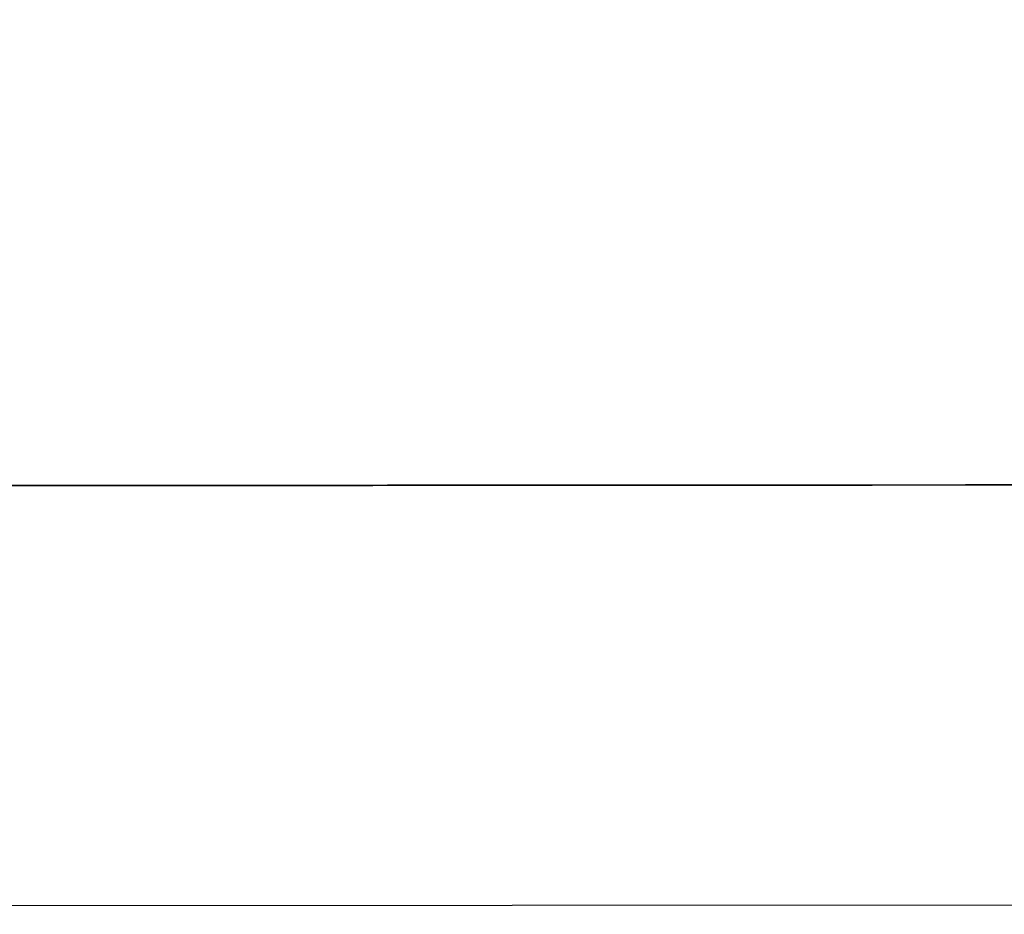
# Model space of a CAD drawing. Units: millimetres. Extents: x 2124 to 4276, y 1507 to 3033.
# Drawn here: x 2138 to 2138, y 1518 to 1518 of the extents above; entities that cross this region are included whole.
import ezdxf

# ---------------------------------------------------------------- set-up
doc = ezdxf.new("R2010")
doc.units = ezdxf.units.MM
doc.layers.add('2DE_OBP_CblfEZ', color=50, linetype='Continuous', lineweight=35)
doc.layers.add('3', color=3, linetype='Continuous')
doc.layers.add('TFR-TRI', color=7, linetype='Continuous')
doc.layers.add('VOZ Y DATOS', color=7, linetype='Continuous', lineweight=0, true_color=0x92aa08)

# ---------------------------------------------------------------- blocks, each defined once
blk = doc.blocks.new('new block')
at = {"layer": '3'}
blk.add_line((4.187168, -4.527647), (5.305278, -4.527647), dxfattribs=at)
blk = doc.blocks.new('r')
at = {"layer": 'TFR-TRI', "color": 4, "linetype": 'Continuous'}
for p, q in [((0.55529787, -0.16453269), (0, -0.16453269)), ((0, -0.16453269), (0.03345501, -0.16453269)), ((0.00855445, -0.16453269), (0.01543864, -0.16453269)), ((0.00855445, -0.16453269), (0.01543864, -0.16453269)), ((0.00855445, -0.16453269), (0.01543864, -0.16453269)), ((0.00855445, -0.16453269), (0.01543864, -0.16453269)), ((0.00855445, -0.16453269), (0.01543864, -0.16453269)), ((0.00855445, -0.16453269), (0.01543864, -0.16453269)), ((0.00855445, -0.16453269), (0.01543864, -0.16453269)), ((0.00855445, -0.16453269), (0.01543864, -0.16453269)), ((0.00855445, -0.16453269), (0.01543864, -0.16453269)), ((0.00855445, -0.16453269), (0.01543864, -0.16453269)), ((0.00855445, -0.16453269), (0.01543864, -0.16453269)), ((0.00855445, -0.16453269), (0.01543864, -0.16453269)), ((0.00855445, -0.16453269), (0.01543864, -0.16453269)), ((0.00855445, -0.16453269), (0.01543864, -0.16453269)), ((0.00855445, -0.16453269), (0.01543864, -0.16453269)), ((0.01302463, -0.16453269), (0.00858311, -0.16453269)), ((0.00858311, -0.16453269), (0.01302463, -0.16453269)), ((0.00858311, -0.16453269), (0.01302463, -0.16453269)), ((0.00858311, -0.16453269), (0.01302463, -0.16453269)), ((0.01302463, -0.16453269), (0.00858311, -0.16453269)), ((0.01302463, -0.16453269), (0.00858311, -0.16453269)), ((0.00858311, -0.16453269), (0.01302463, -0.16453269)), ((0.01302463, -0.16453269), (0.00858311, -0.16453269)), ((0.01302463, -0.16453269), (0.00858311, -0.16453269)), ((0.00858311, -0.16453269), (0.01302463, -0.16453269)), ((0.01302463, -0.16453269), (0.00858311, -0.16453269)), ((0.01302463, -0.16453269), (0.00858311, -0.16453269)), ((0.01302463, -0.16453269), (0.00858311, -0.16453269)), ((0.00858311, -0.16453269), (0.01302463, -0.16453269)), ((0.01302463, -0.16453269), (0.00858311, -0.16453269)), ((0.00858311, -0.16453269), (0.01302463, -0.16453269)), ((0.01302463, -0.16453269), (0.00858311, -0.16453269)), ((0.00858311, -0.16453269), (0.01302463, -0.16453269)), ((0.00858311, -0.16453269), (0.01302463, -0.16453269)), ((0.00858311, -0.16453269), (0.01302463, -0.16453269)), ((0.01302463, -0.16453269), (0.00858311, -0.16453269)), ((0.00858311, -0.16453269), (0.01302463, -0.16453269)), ((0.00867203, -0.16453269), (0.00932509, -0.16453269)), ((0.0094819, -0.16453269), (0.00867203, -0.16453269)), ((0.0094819, -0.16453269), (0.00867203, -0.16453269)), ((0.00867203, -0.16453269), (0.00932509, -0.16453269)), ((0.00867203, -0.16453269), (0.00932509, -0.16453269)), ((0.0094819, -0.16453269), (0.00867203, -0.16453269)), ((0.00867203, -0.16453269), (0.00932509, -0.16453269)), ((0.0094819, -0.16453269), (0.00867203, -0.16453269)), ((0.00867726, -0.16453269), (0.0094819, -0.16453269)), ((0.00867726, -0.16453269), (0.0094819, -0.16453269)), ((0.01219907, -0.16453269), (0.00867726, -0.16453269)), ((0.00867726, -0.16453269), (0.0094819, -0.16453269)), ((0.01219907, -0.16453269), (0.00867726, -0.16453269)), ((0.01219907, -0.16453269), (0.00867726, -0.16453269)), ((0.01219907, -0.16453269), (0.00867726, -0.16453269)), ((0.00867726, -0.16453269), (0.0094819, -0.16453269)), ((0.01219907, -0.16453269), (0.00867726, -0.16453269)), ((0.00867726, -0.16453269), (0.0094819, -0.16453269)), ((0.00934078, -0.16453269), (0.00875069, -0.16453269)), ((0.00934078, -0.16453269), (0.00875069, -0.16453269)), ((0.00934078, -0.16453269), (0.00875069, -0.16453269)), ((0.00934078, -0.16453269), (0.00875069, -0.16453269)), ((0.00891493, -0.16453269), (0.00935187, -0.16453269)), ((0.00891493, -0.16453269), (0.00935187, -0.16453269)), ((0.00891493, -0.16453269), (0.00935187, -0.16453269)), ((0.00891493, -0.16453269), (0.00935187, -0.16453269)), ((0.00944466, -0.16453269), (0.00895677, -0.16453269)), ((0.00944466, -0.16453269), (0.00895677, -0.16453269)), ((0.00944466, -0.16453269), (0.00895677, -0.16453269)), ((0.00944466, -0.16453269), (0.00895677, -0.16453269)), ((0.00944466, -0.16453269), (0.00895677, -0.16453269)), ((0.00944466, -0.16453269), (0.00895677, -0.16453269)), ((0.00944466, -0.16453269), (0.00895677, -0.16453269)), ((0.00944466, -0.16453269), (0.00895677, -0.16453269)), ((0.00944466, -0.16453269), (0.00895677, -0.16453269)), ((0.00944466, -0.16453269), (0.00895677, -0.16453269)), ((0.00944466, -0.16453269), (0.00895677, -0.16453269)), ((0.00944466, -0.16453269), (0.00895677, -0.16453269)), ((0.00944466, -0.16453269), (0.00895677, -0.16453269)), ((0.00947144, -0.16453269), (0.00900709, -0.16453269)), ((0.00947144, -0.16453269), (0.00900709, -0.16453269)), ((0.00947144, -0.16453269), (0.00900709, -0.16453269)), ((0.00947144, -0.16453269), (0.00900709, -0.16453269)), ((0.00947144, -0.16453269), (0.00900709, -0.16453269)), ((0.00947144, -0.16453269), (0.00900709, -0.16453269)), ((0.00947144, -0.16453269), (0.00900709, -0.16453269)), ((0.00947144, -0.16453269), (0.00900709, -0.16453269)), ((0.00947144, -0.16453269), (0.00900709, -0.16453269)), ((0.00947144, -0.16453269), (0.00900709, -0.16453269)), ((0.00947144, -0.16453269), (0.00900709, -0.16453269)), ((0.00947144, -0.16453269), (0.00900709, -0.16453269)), ((0.00947144, -0.16453269), (0.00900709, -0.16453269)), ((0.00947144, -0.16453269), (0.00900709, -0.16453269)), ((0.00947144, -0.16453269), (0.00900709, -0.16453269)), ((0.00900897, -0.16453269), (0.00954853, -0.16453269)), ((0.00900897, -0.16453269), (0.00954853, -0.16453269)), ((0.00900897, -0.16453269), (0.00954853, -0.16453269)), ((0.00900897, -0.16453269), (0.00954853, -0.16453269)), ((0.00958023, -0.16453269), (0.00901943, -0.16453269)), ((0.00958023, -0.16453269), (0.00901943, -0.16453269)), ((0.00958023, -0.16453269), (0.00901943, -0.16453269)), ((0.00958023, -0.16453269), (0.00901943, -0.16453269)), ((0.00958023, -0.16453269), (0.00901943, -0.16453269)), ((0.00958023, -0.16453269), (0.00901943, -0.16453269)), ((0.00958023, -0.16453269), (0.00901943, -0.16453269)), ((0.00958023, -0.16453269), (0.00901943, -0.16453269)), ((0.00958023, -0.16453269), (0.00901943, -0.16453269)), ((0.00958023, -0.16453269), (0.00901943, -0.16453269)), ((0.00958023, -0.16453269), (0.00901943, -0.16453269)), ((0.00958023, -0.16453269), (0.00901943, -0.16453269)), ((0.00958023, -0.16453269), (0.00901943, -0.16453269)), ((0.00958023, -0.16453269), (0.00901943, -0.16453269)), ((0.00958023, -0.16453269), (0.00901943, -0.16453269)), ((0.00904851, -0.16453269), (0.00941662, -0.16453269)), ((0.00904851, -0.16453269), (0.00941662, -0.16453269)), ((0.00904851, -0.16453269), (0.00941662, -0.16453269)), ((0.00904851, -0.16453269), (0.00941662, -0.16453269)), ((0.00904851, -0.16453269), (0.00941662, -0.16453269)), ((0.00904851, -0.16453269), (0.00941662, -0.16453269)), ((0.00904851, -0.16453269), (0.00941662, -0.16453269)), ((0.00904851, -0.16453269), (0.00941662, -0.16453269)), ((0.00904851, -0.16453269), (0.00941662, -0.16453269)), ((0.00904851, -0.16453269), (0.00941662, -0.16453269)), ((0.00904851, -0.16453269), (0.00941662, -0.16453269)), ((0.00904851, -0.16453269), (0.00941662, -0.16453269)), ((0.00904851, -0.16453269), (0.00941662, -0.16453269)), ((0.00968473, -0.16453269), (0.00906127, -0.16453269)), ((0.00968473, -0.16453269), (0.00906127, -0.16453269)), ((0.00968473, -0.16453269), (0.00906127, -0.16453269)), ((0.00968473, -0.16453269), (0.00906127, -0.16453269)), ((0.00968473, -0.16453269), (0.00906127, -0.16453269)), ((0.00968473, -0.16453269), (0.00906127, -0.16453269)), ((0.00968473, -0.16453269), (0.00906127, -0.16453269)), ((0.00968473, -0.16453269), (0.00906127, -0.16453269)), ((0.00968473, -0.16453269), (0.00906127, -0.16453269)), ((0.00968473, -0.16453269), (0.00906127, -0.16453269)), ((0.00968473, -0.16453269), (0.00906127, -0.16453269)), ((0.00968473, -0.16453269), (0.00906127, -0.16453269)), ((0.00968473, -0.16453269), (0.00906127, -0.16453269)), ((0.00968473, -0.16453269), (0.00906127, -0.16453269)), ((0.00968473, -0.16453269), (0.00906127, -0.16453269)), ((0.00963379, -0.16453269), (0.00906389, -0.16453269)), ((0.00963379, -0.16453269), (0.00906389, -0.16453269)), ((0.00963379, -0.16453269), (0.00906389, -0.16453269)), ((0.00963379, -0.16453269), (0.00906389, -0.16453269)), ((0.00907696, -0.16453269), (0.00965502, -0.16453269)), ((0.00907696, -0.16453269), (0.00965502, -0.16453269)), ((0.00907696, -0.16453269), (0.00965502, -0.16453269)), ((0.00907696, -0.16453269), (0.00965502, -0.16453269)), ((0.00908083, -0.16453269), (0.00945313, -0.16453269)), ((0.00908083, -0.16453269), (0.00945313, -0.16453269)), ((0.00908083, -0.16453269), (0.00945313, -0.16453269)), ((0.00908083, -0.16453269), (0.00945313, -0.16453269)), ((0.00908083, -0.16453269), (0.00945313, -0.16453269)), ((0.00908083, -0.16453269), (0.00945313, -0.16453269)), ((0.00908083, -0.16453269), (0.00945313, -0.16453269)), ((0.00908083, -0.16453269), (0.00945313, -0.16453269)), ((0.00908083, -0.16453269), (0.00945313, -0.16453269)), ((0.00908083, -0.16453269), (0.00945313, -0.16453269)), ((0.00908083, -0.16453269), (0.00945313, -0.16453269)), ((0.00908083, -0.16453269), (0.00945313, -0.16453269)), ((0.00908083, -0.16453269), (0.00945313, -0.16453269)), ((0.00908083, -0.16453269), (0.00945313, -0.16453269)), ((0.00908083, -0.16453269), (0.00945313, -0.16453269)), ((0.00910312, -0.16453269), (0.00971444, -0.16453269)), ((0.00910312, -0.16453269), (0.00971444, -0.16453269)), ((0.00910312, -0.16453269), (0.00971444, -0.16453269)), ((0.00910312, -0.16453269), (0.00971444, -0.16453269)), ((0.00910312, -0.16453269), (0.00971444, -0.16453269)), ((0.00910312, -0.16453269), (0.00971444, -0.16453269)), ((0.00910312, -0.16453269), (0.00971444, -0.16453269)), ((0.00910312, -0.16453269), (0.00971444, -0.16453269)), ((0.00910312, -0.16453269), (0.00971444, -0.16453269)), ((0.00910312, -0.16453269), (0.00971444, -0.16453269)), ((0.00910312, -0.16453269), (0.00971444, -0.16453269)), ((0.00910312, -0.16453269), (0.00971444, -0.16453269)), ((0.00910312, -0.16453269), (0.00971444, -0.16453269)), ((0.00910312, -0.16453269), (0.00971444, -0.16453269)), ((0.00910312, -0.16453269), (0.00971444, -0.16453269)), ((0.00992868, -0.16453269), (0.00919193, -0.16453269)), ((0.00992868, -0.16453269), (0.00919193, -0.16453269)), ((0.00992868, -0.16453269), (0.00919193, -0.16453269)), ((0.00992868, -0.16453269), (0.00919193, -0.16453269)), ((0.00933691, -0.16453269), (0.00924674, -0.16453269)), ((0.0093229, -0.16453269), (0.00924674, -0.16453269)), ((0.0093229, -0.16453269), (0.00924674, -0.16453269)), ((0.00924674, -0.16453269), (0.00932352, -0.16453269)), ((0.00924674, -0.16453269), (0.00932352, -0.16453269)), ((0.00924674, -0.16453269), (0.00932352, -0.16453269)), ((0.00924674, -0.16453269), (0.00932352, -0.16453269)), ((0.0093229, -0.16453269), (0.00924674, -0.16453269)), ((0.00932551, -0.16453269), (0.00924674, -0.16453269)), ((0.0093229, -0.16453269), (0.00924674, -0.16453269)), ((0.0093229, -0.16453269), (0.00924674, -0.16453269)), ((0.00933691, -0.16453269), (0.00924674, -0.16453269)), ((0.0093229, -0.16453269), (0.00924674, -0.16453269)), ((0.00933691, -0.16453269), (0.00924674, -0.16453269)), ((0.00932551, -0.16453269), (0.00924674, -0.16453269)), ((0.00924674, -0.16453269), (0.00932352, -0.16453269)), ((0.0093229, -0.16453269), (0.00924674, -0.16453269)), ((0.00924674, -0.16453269), (0.00930323, -0.16453269)), ((0.00924674, -0.16453269), (0.00932352, -0.16453269)), ((0.0093229, -0.16453269), (0.00924674, -0.16453269)), ((0.00924674, -0.16453269), (0.00930323, -0.16453269)), ((0.00924674, -0.16453269), (0.00932352, -0.16453269)), ((0.0093229, -0.16453269), (0.00924674, -0.16453269)), ((0.0093229, -0.16453269), (0.00924674, -0.16453269)), ((0.00924674, -0.16453269), (0.00930323, -0.16453269)), ((0.00924674, -0.16453269), (0.00932352, -0.16453269)), ((0.0093229, -0.16453269), (0.00924674, -0.16453269)), ((0.0093229, -0.16453269), (0.00924674, -0.16453269)), ((0.00924674, -0.16453269), (0.00932352, -0.16453269)), ((0.00924674, -0.16453269), (0.00930323, -0.16453269)), ((0.00924674, -0.16453269), (0.00932352, -0.16453269)), ((0.00924674, -0.16453269), (0.00932352, -0.16453269)), ((0.00924674, -0.16453269), (0.00932352, -0.16453269)), ((0.00924674, -0.16453269), (0.00932352, -0.16453269)), ((0.00924674, -0.16453269), (0.00932352, -0.16453269)), ((0.00924674, -0.16453269), (0.00932352, -0.16453269)), ((0.0093229, -0.16453269), (0.00924674, -0.16453269)), ((0.0093229, -0.16453269), (0.00924674, -0.16453269)), ((0.0093229, -0.16453269), (0.00924674, -0.16453269)), ((0.00932551, -0.16453269), (0.00924674, -0.16453269)), ((0.00924674, -0.16453269), (0.00932352, -0.16453269)), ((0.00933691, -0.16453269), (0.00924674, -0.16453269)), ((0.00924674, -0.16453269), (0.00932352, -0.16453269)), ((0.00924674, -0.16453269), (0.00932352, -0.16453269)), ((0.00924674, -0.16453269), (0.00932352, -0.16453269)), ((0.00932551, -0.16453269), (0.00924674, -0.16453269)), ((0.0093911, -0.16453269), (0.00925197, -0.16453269)), ((0.00933785, -0.16453269), (0.00925197, -0.16453269)), ((0.00933785, -0.16453269), (0.00925197, -0.16453269)), ((0.00925197, -0.16453269), (0.00934277, -0.16453269)), ((0.0093911, -0.16453269), (0.00925197, -0.16453269)), ((0.00925197, -0.16453269), (0.00937509, -0.16453269)), ((0.0093911, -0.16453269), (0.00925197, -0.16453269)), ((0.00925197, -0.16453269), (0.00937509, -0.16453269)), ((0.00925197, -0.16453269), (0.00937509, -0.16453269)), ((0.00933785, -0.16453269), (0.00925197, -0.16453269)), ((0.00933785, -0.16453269), (0.00925197, -0.16453269)), ((0.00925197, -0.16453269), (0.00934277, -0.16453269)), ((0.00925197, -0.16453269), (0.00934277, -0.16453269)), ((0.00925197, -0.16453269), (0.00934277, -0.16453269)), ((0.00925197, -0.16453269), (0.00934277, -0.16453269)), ((0.0093911, -0.16453269), (0.00925197, -0.16453269)), ((0.00935815, -0.16453269), (0.00925197, -0.16453269)), ((0.00933785, -0.16453269), (0.00925197, -0.16453269)), ((0.0093911, -0.16453269), (0.00925197, -0.16453269)), ((0.00925197, -0.16453269), (0.00937509, -0.16453269)), ((0.00933785, -0.16453269), (0.00925197, -0.16453269)), ((0.00925197, -0.16453269), (0.00937509, -0.16453269)), ((0.00933785, -0.16453269), (0.00925197, -0.16453269)), ((0.00935815, -0.16453269), (0.00925197, -0.16453269)), ((0.00933785, -0.16453269), (0.00925197, -0.16453269)), ((0.0093911, -0.16453269), (0.00925197, -0.16453269)), ((0.00925197, -0.16453269), (0.00937509, -0.16453269)), ((0.00925197, -0.16453269), (0.00934277, -0.16453269)), ((0.00933785, -0.16453269), (0.00925197, -0.16453269)), ((0.00925197, -0.16453269), (0.00934277, -0.16453269)), ((0.00925197, -0.16453269), (0.00934277, -0.16453269)), ((0.00925197, -0.16453269), (0.00937509, -0.16453269)), ((0.00925197, -0.16453269), (0.00936599, -0.16453269)), ((0.0093911, -0.16453269), (0.00925197, -0.16453269)), ((0.00925197, -0.16453269), (0.00934277, -0.16453269)), ((0.00925197, -0.16453269), (0.00934277, -0.16453269)), ((0.00925197, -0.16453269), (0.00934277, -0.16453269)), ((0.00925197, -0.16453269), (0.00934277, -0.16453269)), ((0.00933785, -0.16453269), (0.00925197, -0.16453269)), ((0.00925197, -0.16453269), (0.00936599, -0.16453269)), ((0.00925197, -0.16453269), (0.00934277, -0.16453269)), ((0.00925197, -0.16453269), (0.00934277, -0.16453269)), ((0.0093911, -0.16453269), (0.00925197, -0.16453269)), ((0.00925197, -0.16453269), (0.00937509, -0.16453269)), ((0.0093911, -0.16453269), (0.00925197, -0.16453269)), ((0.00925197, -0.16453269), (0.00936599, -0.16453269)), ((0.0093911, -0.16453269), (0.00925197, -0.16453269)), ((0.00925197, -0.16453269), (0.00937509, -0.16453269)), ((0.0093911, -0.16453269), (0.00925197, -0.16453269)), ((0.00925197, -0.16453269), (0.00937509, -0.16453269)), ((0.00925197, -0.16453269), (0.00936599, -0.16453269)), ((0.00925197, -0.16453269), (0.00934277, -0.16453269)), ((0.00925197, -0.16453269), (0.00937509, -0.16453269)), ((0.00933785, -0.16453269), (0.00925197, -0.16453269)), ((0.00933785, -0.16453269), (0.00925197, -0.16453269)), ((0.00935815, -0.16453269), (0.00925197, -0.16453269)), ((0.00925197, -0.16453269), (0.00937509, -0.16453269)), ((0.00925197, -0.16453269), (0.00937509, -0.16453269)), ((0.00933785, -0.16453269), (0.00925197, -0.16453269)), ((0.00933785, -0.16453269), (0.00925197, -0.16453269)), ((0.0093911, -0.16453269), (0.00925197, -0.16453269)), ((0.0093911, -0.16453269), (0.00925197, -0.16453269)), ((0.00935815, -0.16453269), (0.00925197, -0.16453269)), ((0.00933785, -0.16453269), (0.00925197, -0.16453269)), ((0.00930323, -0.16453269), (0.00947144, -0.16453269)), ((0.00930323, -0.16453269), (0.00947144, -0.16453269)), ((0.00930323, -0.16453269), (0.00947144, -0.16453269)), ((0.00930323, -0.16453269), (0.00947144, -0.16453269)), ((0.00954979, -0.16453269), (0.0093229, -0.16453269)), ((0.00954979, -0.16453269), (0.0093229, -0.16453269)), ((0.00954979, -0.16453269), (0.0093229, -0.16453269)), ((0.00954979, -0.16453269), (0.0093229, -0.16453269)), ((0.00954979, -0.16453269), (0.0093229, -0.16453269)), ((0.00954979, -0.16453269), (0.0093229, -0.16453269)), ((0.00954979, -0.16453269), (0.0093229, -0.16453269)), ((0.00954979, -0.16453269), (0.0093229, -0.16453269)), ((0.00954979, -0.16453269), (0.0093229, -0.16453269)), ((0.00954979, -0.16453269), (0.0093229, -0.16453269)), ((0.00954979, -0.16453269), (0.0093229, -0.16453269)), ((0.00954979, -0.16453269), (0.0093229, -0.16453269)), ((0.00954979, -0.16453269), (0.0093229, -0.16453269)), ((0.00954979, -0.16453269), (0.0093229, -0.16453269)), ((0.00954979, -0.16453269), (0.0093229, -0.16453269)), ((0.00932352, -0.16453269), (0.00955502, -0.16453269)), ((0.00932352, -0.16453269), (0.00955502, -0.16453269)), ((0.00932352, -0.16453269), (0.00955502, -0.16453269)), ((0.00932352, -0.16453269), (0.00955502, -0.16453269)), ((0.00932352, -0.16453269), (0.00955502, -0.16453269)), ((0.00932352, -0.16453269), (0.00955502, -0.16453269)), ((0.00932352, -0.16453269), (0.00955502, -0.16453269)), ((0.00932352, -0.16453269), (0.00955502, -0.16453269)), ((0.00932352, -0.16453269), (0.00955502, -0.16453269)), ((0.00932352, -0.16453269), (0.00955502, -0.16453269)), ((0.00932352, -0.16453269), (0.00955502, -0.16453269)), ((0.00932352, -0.16453269), (0.00955502, -0.16453269)), ((0.00932352, -0.16453269), (0.00955502, -0.16453269)), ((0.00932352, -0.16453269), (0.00955502, -0.16453269)), ((0.00932352, -0.16453269), (0.00955502, -0.16453269)), ((0.00932352, -0.16453269), (0.00955502, -0.16453269)), ((0.00932352, -0.16453269), (0.00955502, -0.16453269)), ((0.00932352, -0.16453269), (0.00955502, -0.16453269)), ((0.00932352, -0.16453269), (0.00955502, -0.16453269)), ((0.00932509, -0.16453269), (0.01013768, -0.16453269)), ((0.00932509, -0.16453269), (0.01013768, -0.16453269)), ((0.00932509, -0.16453269), (0.01013768, -0.16453269)), ((0.00932509, -0.16453269), (0.01013768, -0.16453269)), ((0.00956286, -0.16453269), (0.00932551, -0.16453269)), ((0.00956286, -0.16453269), (0.00932551, -0.16453269)), ((0.00956286, -0.16453269), (0.00932551, -0.16453269)), ((0.00956286, -0.16453269), (0.00932551, -0.16453269)), ((0.00960732, -0.16453269), (0.00933691, -0.16453269)), ((0.00960732, -0.16453269), (0.00933691, -0.16453269)), ((0.00960732, -0.16453269), (0.00933691, -0.16453269)), ((0.00960732, -0.16453269), (0.00933691, -0.16453269)), ((0.00959425, -0.16453269), (0.00933785, -0.16453269)), ((0.00959425, -0.16453269), (0.00933785, -0.16453269)), ((0.00959425, -0.16453269), (0.00933785, -0.16453269)), ((0.00959425, -0.16453269), (0.00933785, -0.16453269)), ((0.00959425, -0.16453269), (0.00933785, -0.16453269)), ((0.00959425, -0.16453269), (0.00933785, -0.16453269)), ((0.00959425, -0.16453269), (0.00933785, -0.16453269)), ((0.00959425, -0.16453269), (0.00933785, -0.16453269)), ((0.00959425, -0.16453269), (0.00933785, -0.16453269)), ((0.00959425, -0.16453269), (0.00933785, -0.16453269)), ((0.00959425, -0.16453269), (0.00933785, -0.16453269)), ((0.00959425, -0.16453269), (0.00933785, -0.16453269)), ((0.00959425, -0.16453269), (0.00933785, -0.16453269)), ((0.00959425, -0.16453269), (0.00933785, -0.16453269)), ((0.00959425, -0.16453269), (0.00933785, -0.16453269)), ((0.01051427, -0.16453269), (0.00934078, -0.16453269)), ((0.01051427, -0.16453269), (0.00934078, -0.16453269)), ((0.01051427, -0.16453269), (0.00934078, -0.16453269)), ((0.01051427, -0.16453269), (0.00934078, -0.16453269)), ((0.00934277, -0.16453269), (0.00961778, -0.16453269)), ((0.00934277, -0.16453269), (0.00961778, -0.16453269)), ((0.00934277, -0.16453269), (0.00961778, -0.16453269)), ((0.00934277, -0.16453269), (0.00961778, -0.16453269)), ((0.00934277, -0.16453269), (0.00961778, -0.16453269)), ((0.00934277, -0.16453269), (0.00961778, -0.16453269)), ((0.00934277, -0.16453269), (0.00961778, -0.16453269)), ((0.00934277, -0.16453269), (0.00961778, -0.16453269)), ((0.00934277, -0.16453269), (0.00961778, -0.16453269)), ((0.00934277, -0.16453269), (0.00961778, -0.16453269)), ((0.00934277, -0.16453269), (0.00961778, -0.16453269)), ((0.00934277, -0.16453269), (0.00961778, -0.16453269)), ((0.00934277, -0.16453269), (0.00961778, -0.16453269)), ((0.00934277, -0.16453269), (0.00961778, -0.16453269)), ((0.00934277, -0.16453269), (0.00961778, -0.16453269)), ((0.00935187, -0.16453269), (0.00994175, -0.16453269)), ((0.00935187, -0.16453269), (0.00994175, -0.16453269)), ((0.00935187, -0.16453269), (0.00994175, -0.16453269)), ((0.00935187, -0.16453269), (0.00994175, -0.16453269)), ((0.00967783, -0.16453269), (0.00935815, -0.16453269)), ((0.00967783, -0.16453269), (0.00935815, -0.16453269)), ((0.00967783, -0.16453269), (0.00935815, -0.16453269)), ((0.00967783, -0.16453269), (0.00935815, -0.16453269)), ((0.00936599, -0.16453269), (0.00970921, -0.16453269)), ((0.00936599, -0.16453269), (0.00970921, -0.16453269)), ((0.00936599, -0.16453269), (0.00970921, -0.16453269)), ((0.00936599, -0.16453269), (0.00970921, -0.16453269)), ((0.00937509, -0.16453269), (0.00974321, -0.16453269)), ((0.00937509, -0.16453269), (0.00974321, -0.16453269)), ((0.00937509, -0.16453269), (0.00974321, -0.16453269)), ((0.00937509, -0.16453269), (0.00974321, -0.16453269)), ((0.00937509, -0.16453269), (0.00974321, -0.16453269)), ((0.00937509, -0.16453269), (0.00974321, -0.16453269)), ((0.00937509, -0.16453269), (0.00974321, -0.16453269)), ((0.00937509, -0.16453269), (0.00974321, -0.16453269)), ((0.00937509, -0.16453269), (0.00974321, -0.16453269)), ((0.00937509, -0.16453269), (0.00974321, -0.16453269)), ((0.00937509, -0.16453269), (0.00974321, -0.16453269)), ((0.00937509, -0.16453269), (0.00974321, -0.16453269)), ((0.00937509, -0.16453269), (0.00974321, -0.16453269)), ((0.00980848, -0.16453269), (0.0093911, -0.16453269)), ((0.00980848, -0.16453269), (0.0093911, -0.16453269)), ((0.00980848, -0.16453269), (0.0093911, -0.16453269)), ((0.00980848, -0.16453269), (0.0093911, -0.16453269)), ((0.00980848, -0.16453269), (0.0093911, -0.16453269)), ((0.00980848, -0.16453269), (0.0093911, -0.16453269)), ((0.00980848, -0.16453269), (0.0093911, -0.16453269)), ((0.00980848, -0.16453269), (0.0093911, -0.16453269)), ((0.00980848, -0.16453269), (0.0093911, -0.16453269)), ((0.00980848, -0.16453269), (0.0093911, -0.16453269)), ((0.00980848, -0.16453269), (0.0093911, -0.16453269)), ((0.00980848, -0.16453269), (0.0093911, -0.16453269)), ((0.00980848, -0.16453269), (0.0093911, -0.16453269)), ((0.00941662, -0.16453269), (0.00988129, -0.16453269)), ((0.00941662, -0.16453269), (0.00988129, -0.16453269)), ((0.00941662, -0.16453269), (0.00988129, -0.16453269)), ((0.00941662, -0.16453269), (0.00988129, -0.16453269)), ((0.00941662, -0.16453269), (0.00988129, -0.16453269)), ((0.00941662, -0.16453269), (0.00988129, -0.16453269)), ((0.00941662, -0.16453269), (0.00988129, -0.16453269)), ((0.00941662, -0.16453269), (0.00988129, -0.16453269)), ((0.00941662, -0.16453269), (0.00988129, -0.16453269)), ((0.00941662, -0.16453269), (0.00988129, -0.16453269)), ((0.00941662, -0.16453269), (0.00988129, -0.16453269)), ((0.00941662, -0.16453269), (0.00988129, -0.16453269)), ((0.00941662, -0.16453269), (0.00988129, -0.16453269)), ((0.01010107, -0.16453269), (0.00944466, -0.16453269)), ((0.01010107, -0.16453269), (0.00944466, -0.16453269)), ((0.01010107, -0.16453269), (0.00944466, -0.16453269)), ((0.01010107, -0.16453269), (0.00944466, -0.16453269)), ((0.01010107, -0.16453269), (0.00944466, -0.16453269)), ((0.01010107, -0.16453269), (0.00944466, -0.16453269)), ((0.01010107, -0.16453269), (0.00944466, -0.16453269)), ((0.01010107, -0.16453269), (0.00944466, -0.16453269)), ((0.01010107, -0.16453269), (0.00944466, -0.16453269)), ((0.01010107, -0.16453269), (0.00944466, -0.16453269)), ((0.01010107, -0.16453269), (0.00944466, -0.16453269)), ((0.01010107, -0.16453269), (0.00944466, -0.16453269)), ((0.01010107, -0.16453269), (0.00944466, -0.16453269)), ((0.00945313, -0.16453269), (0.00988192, -0.16453269)), ((0.00945313, -0.16453269), (0.00988192, -0.16453269)), ((0.00945313, -0.16453269), (0.00988192, -0.16453269)), ((0.00945313, -0.16453269), (0.00988192, -0.16453269)), ((0.00945313, -0.16453269), (0.00988192, -0.16453269)), ((0.00945313, -0.16453269), (0.00988192, -0.16453269)), ((0.00945313, -0.16453269), (0.00988192, -0.16453269)), ((0.00945313, -0.16453269), (0.00988192, -0.16453269)), ((0.00945313, -0.16453269), (0.00988192, -0.16453269)), ((0.00945313, -0.16453269), (0.00988192, -0.16453269)), ((0.00945313, -0.16453269), (0.00988192, -0.16453269)), ((0.00945313, -0.16453269), (0.00988192, -0.16453269)), ((0.00945313, -0.16453269), (0.00988192, -0.16453269)), ((0.00945313, -0.16453269), (0.00988192, -0.16453269)), ((0.00945313, -0.16453269), (0.00988192, -0.16453269)), ((0.00990911, -0.16453269), (0.00947144, -0.16453269)), ((0.00947144, -0.16453269), (0.00982804, -0.16453269)), ((0.00990911, -0.16453269), (0.00947144, -0.16453269)), ((0.00990911, -0.16453269), (0.00947144, -0.16453269)), ((0.00990911, -0.16453269), (0.00947144, -0.16453269)), ((0.00947144, -0.16453269), (0.00982804, -0.16453269)), ((0.00990911, -0.16453269), (0.00947144, -0.16453269)), ((0.00990911, -0.16453269), (0.00947144, -0.16453269)), ((0.00990911, -0.16453269), (0.00947144, -0.16453269)), ((0.00947144, -0.16453269), (0.00982804, -0.16453269)), ((0.00990911, -0.16453269), (0.00947144, -0.16453269)), ((0.00990911, -0.16453269), (0.00947144, -0.16453269)), ((0.00990911, -0.16453269), (0.00947144, -0.16453269)), ((0.00947144, -0.16453269), (0.00982804, -0.16453269)), ((0.00990911, -0.16453269), (0.00947144, -0.16453269)), ((0.00990911, -0.16453269), (0.00947144, -0.16453269)), ((0.00990911, -0.16453269), (0.00947144, -0.16453269)), ((0.00990911, -0.16453269), (0.00947144, -0.16453269)), ((0.00990911, -0.16453269), (0.00947144, -0.16453269)), ((0.0094819, -0.16453269), (0.01132382, -0.16453269)), ((0.0102948, -0.16453269), (0.0094819, -0.16453269)), ((0.0094819, -0.16453269), (0.01132382, -0.16453269)), ((0.0102948, -0.16453269), (0.0094819, -0.16453269)), ((0.0094819, -0.16453269), (0.01132382, -0.16453269)), ((0.0102948, -0.16453269), (0.0094819, -0.16453269)), ((0.0094819, -0.16453269), (0.01132382, -0.16453269)), ((0.0094819, -0.16453269), (0.01132382, -0.16453269)), ((0.0102948, -0.16453269), (0.0094819, -0.16453269)), ((0.00954853, -0.16453269), (0.01026049, -0.16453269)), ((0.00954853, -0.16453269), (0.01026049, -0.16453269)), ((0.00954853, -0.16453269), (0.01026049, -0.16453269)), ((0.00954853, -0.16453269), (0.01026049, -0.16453269)), ((0.00989468, -0.16453269), (0.00954979, -0.16453269)), ((0.00989468, -0.16453269), (0.00954979, -0.16453269)), ((0.00989468, -0.16453269), (0.00954979, -0.16453269)), ((0.00989468, -0.16453269), (0.00954979, -0.16453269)), ((0.00989468, -0.16453269), (0.00954979, -0.16453269)), ((0.00989468, -0.16453269), (0.00954979, -0.16453269)), ((0.00989468, -0.16453269), (0.00954979, -0.16453269)), ((0.00989468, -0.16453269), (0.00954979, -0.16453269)), ((0.00989468, -0.16453269), (0.00954979, -0.16453269)), ((0.00989468, -0.16453269), (0.00954979, -0.16453269)), ((0.00989468, -0.16453269), (0.00954979, -0.16453269)), ((0.00989468, -0.16453269), (0.00954979, -0.16453269)), ((0.00989468, -0.16453269), (0.00954979, -0.16453269)), ((0.00989468, -0.16453269), (0.00954979, -0.16453269)), ((0.00989468, -0.16453269), (0.00954979, -0.16453269)), ((0.00955502, -0.16453269), (0.00994144, -0.16453269)), ((0.00955502, -0.16453269), (0.00994144, -0.16453269)), ((0.00955502, -0.16453269), (0.00994144, -0.16453269)), ((0.00955502, -0.16453269), (0.00994144, -0.16453269)), ((0.00955502, -0.16453269), (0.00994144, -0.16453269)), ((0.00955502, -0.16453269), (0.00994144, -0.16453269)), ((0.00955502, -0.16453269), (0.00994144, -0.16453269)), ((0.00955502, -0.16453269), (0.00994144, -0.16453269)), ((0.00955502, -0.16453269), (0.00994144, -0.16453269)), ((0.00955502, -0.16453269), (0.00989436, -0.16453269)), ((0.00955502, -0.16453269), (0.00994144, -0.16453269)), ((0.00955502, -0.16453269), (0.00994144, -0.16453269)), ((0.00955502, -0.16453269), (0.00989436, -0.16453269)), ((0.00955502, -0.16453269), (0.00994144, -0.16453269)), ((0.00955502, -0.16453269), (0.00994144, -0.16453269)), ((0.00955502, -0.16453269), (0.00994144, -0.16453269)), ((0.00955502, -0.16453269), (0.00989436, -0.16453269)), ((0.00955502, -0.16453269), (0.00989436, -0.16453269)), ((0.00955502, -0.16453269), (0.00994144, -0.16453269)), ((0.00991591, -0.16453269), (0.00956286, -0.16453269)), ((0.00991591, -0.16453269), (0.00956286, -0.16453269)), ((0.00991591, -0.16453269), (0.00956286, -0.16453269)), ((0.00991591, -0.16453269), (0.00956286, -0.16453269)), ((0.01033099, -0.16453269), (0.00958023, -0.16453269)), ((0.01033099, -0.16453269), (0.00958023, -0.16453269)), ((0.01033099, -0.16453269), (0.00958023, -0.16453269)), ((0.01033099, -0.16453269), (0.00958023, -0.16453269)), ((0.01033099, -0.16453269), (0.00958023, -0.16453269)), ((0.01033099, -0.16453269), (0.00958023, -0.16453269)), ((0.01033099, -0.16453269), (0.00958023, -0.16453269)), ((0.01033099, -0.16453269), (0.00958023, -0.16453269)), ((0.01033099, -0.16453269), (0.00958023, -0.16453269)), ((0.01033099, -0.16453269), (0.00958023, -0.16453269)), ((0.01033099, -0.16453269), (0.00958023, -0.16453269)), ((0.01033099, -0.16453269), (0.00958023, -0.16453269)), ((0.01033099, -0.16453269), (0.00958023, -0.16453269)), ((0.01033099, -0.16453269), (0.00958023, -0.16453269)), ((0.01033099, -0.16453269), (0.00958023, -0.16453269)), ((0.00997826, -0.16453269), (0.00959425, -0.16453269)), ((0.00997826, -0.16453269), (0.00959425, -0.16453269)), ((0.00997826, -0.16453269), (0.00959425, -0.16453269)), ((0.00997826, -0.16453269), (0.00959425, -0.16453269)), ((0.00997826, -0.16453269), (0.00959425, -0.16453269)), ((0.00997826, -0.16453269), (0.00959425, -0.16453269)), ((0.00997826, -0.16453269), (0.00959425, -0.16453269)), ((0.00997826, -0.16453269), (0.00959425, -0.16453269)), ((0.00997826, -0.16453269), (0.00959425, -0.16453269)), ((0.00997826, -0.16453269), (0.00959425, -0.16453269)), ((0.00997826, -0.16453269), (0.00959425, -0.16453269)), ((0.00997826, -0.16453269), (0.00959425, -0.16453269)), ((0.00997826, -0.16453269), (0.00959425, -0.16453269)), ((0.00997826, -0.16453269), (0.00959425, -0.16453269)), ((0.00997826, -0.16453269), (0.00959425, -0.16453269)), ((0.00989928, -0.16453269), (0.00960732, -0.16453269)), ((0.00989928, -0.16453269), (0.00960732, -0.16453269)), ((0.00989928, -0.16453269), (0.00960732, -0.16453269)), ((0.00989928, -0.16453269), (0.00960732, -0.16453269)), ((0.00961778, -0.16453269), (0.01005148, -0.16453269)), ((0.00961778, -0.16453269), (0.01005148, -0.16453269)), ((0.00961778, -0.16453269), (0.01005148, -0.16453269)), ((0.00961778, -0.16453269), (0.01005148, -0.16453269)), ((0.00961778, -0.16453269), (0.01005148, -0.16453269)), ((0.00961778, -0.16453269), (0.01005148, -0.16453269)), ((0.00961778, -0.16453269), (0.01005148, -0.16453269)), ((0.00961778, -0.16453269), (0.01005148, -0.16453269)), ((0.00961778, -0.16453269), (0.01005148, -0.16453269)), ((0.00961778, -0.16453269), (0.01005148, -0.16453269)), ((0.00961778, -0.16453269), (0.01005148, -0.16453269)), ((0.00961778, -0.16453269), (0.01005148, -0.16453269)), ((0.00961778, -0.16453269), (0.01005148, -0.16453269)), ((0.00961778, -0.16453269), (0.01005148, -0.16453269)), ((0.00961778, -0.16453269), (0.01005148, -0.16453269)), ((0.01032315, -0.16453269), (0.00963379, -0.16453269)), ((0.01032315, -0.16453269), (0.00963379, -0.16453269)), ((0.01032315, -0.16453269), (0.00963379, -0.16453269)), ((0.01032315, -0.16453269), (0.00963379, -0.16453269)), ((0.00965502, -0.16453269), (0.01034668, -0.16453269)), ((0.00965502, -0.16453269), (0.01034668, -0.16453269)), ((0.00965502, -0.16453269), (0.01034668, -0.16453269)), ((0.00965502, -0.16453269), (0.01034668, -0.16453269)), ((0.01017722, -0.16453269), (0.00967783, -0.16453269)), ((0.01017722, -0.16453269), (0.00967783, -0.16453269)), ((0.01017722, -0.16453269), (0.00967783, -0.16453269)), ((0.01017722, -0.16453269), (0.00967783, -0.16453269)), ((0.01053738, -0.16453269), (0.00968473, -0.16453269)), ((0.01053738, -0.16453269), (0.00968473, -0.16453269)), ((0.01053738, -0.16453269), (0.00968473, -0.16453269)), ((0.01053738, -0.16453269), (0.00968473, -0.16453269)), ((0.01053738, -0.16453269), (0.00968473, -0.16453269)), ((0.01053738, -0.16453269), (0.00968473, -0.16453269)), ((0.01053738, -0.16453269), (0.00968473, -0.16453269)), ((0.01053738, -0.16453269), (0.00968473, -0.16453269)), ((0.01053738, -0.16453269), (0.00968473, -0.16453269)), ((0.01053738, -0.16453269), (0.00968473, -0.16453269)), ((0.01053738, -0.16453269), (0.00968473, -0.16453269)), ((0.01053738, -0.16453269), (0.00968473, -0.16453269)), ((0.01053738, -0.16453269), (0.00968473, -0.16453269)), ((0.01053738, -0.16453269), (0.00968473, -0.16453269)), ((0.01053738, -0.16453269), (0.00968473, -0.16453269)), ((0.00970921, -0.16453269), (0.01023601, -0.16453269)), ((0.00970921, -0.16453269), (0.01023601, -0.16453269)), ((0.00970921, -0.16453269), (0.01023601, -0.16453269)), ((0.00970921, -0.16453269), (0.01023601, -0.16453269)), ((0.00971444, -0.16453269), (0.01045903, -0.16453269)), ((0.00971444, -0.16453269), (0.01045903, -0.16453269)), ((0.00971444, -0.16453269), (0.01045903, -0.16453269)), ((0.00971444, -0.16453269), (0.01045903, -0.16453269)), ((0.00971444, -0.16453269), (0.01045903, -0.16453269)), ((0.00971444, -0.16453269), (0.01045903, -0.16453269)), ((0.00971444, -0.16453269), (0.01045903, -0.16453269)), ((0.00971444, -0.16453269), (0.01045903, -0.16453269)), ((0.00971444, -0.16453269), (0.01045903, -0.16453269)), ((0.00971444, -0.16453269), (0.01045903, -0.16453269)), ((0.00971444, -0.16453269), (0.01045903, -0.16453269)), ((0.00971444, -0.16453269), (0.01045903, -0.16453269)), ((0.00971444, -0.16453269), (0.01045903, -0.16453269)), ((0.00971444, -0.16453269), (0.01045903, -0.16453269)), ((0.00971444, -0.16453269), (0.01045903, -0.16453269)), ((0.00974321, -0.16453269), (0.01063509, -0.16453269)), ((0.00974321, -0.16453269), (0.01063509, -0.16453269)), ((0.00974321, -0.16453269), (0.01063509, -0.16453269)), ((0.00974321, -0.16453269), (0.01063509, -0.16453269)), ((0.00974321, -0.16453269), (0.01063509, -0.16453269)), ((0.00974321, -0.16453269), (0.01063509, -0.16453269)), ((0.00974321, -0.16453269), (0.01063509, -0.16453269)), ((0.00974321, -0.16453269), (0.01063509, -0.16453269)), ((0.00974321, -0.16453269), (0.01063509, -0.16453269)), ((0.00974321, -0.16453269), (0.01063509, -0.16453269)), ((0.00974321, -0.16453269), (0.01063509, -0.16453269)), ((0.00974321, -0.16453269), (0.01063509, -0.16453269)), ((0.00974321, -0.16453269), (0.01063509, -0.16453269)), ((0.0106491, -0.16453269), (0.00980848, -0.16453269)), ((0.0106491, -0.16453269), (0.00980848, -0.16453269)), ((0.0106491, -0.16453269), (0.00980848, -0.16453269)), ((0.0106491, -0.16453269), (0.00980848, -0.16453269)), ((0.0106491, -0.16453269), (0.00980848, -0.16453269)), ((0.0106491, -0.16453269), (0.00980848, -0.16453269)), ((0.0106491, -0.16453269), (0.00980848, -0.16453269)), ((0.0106491, -0.16453269), (0.00980848, -0.16453269)), ((0.0106491, -0.16453269), (0.00980848, -0.16453269)), ((0.0106491, -0.16453269), (0.00980848, -0.16453269)), ((0.0106491, -0.16453269), (0.00980848, -0.16453269)), ((0.0106491, -0.16453269), (0.00980848, -0.16453269)), ((0.0106491, -0.16453269), (0.00980848, -0.16453269)), ((0.00982804, -0.16453269), (0.01031792, -0.16453269)), ((0.00982804, -0.16453269), (0.01031792, -0.16453269)), ((0.00982804, -0.16453269), (0.01031792, -0.16453269)), ((0.00982804, -0.16453269), (0.01031792, -0.16453269)), ((0.00988129, -0.16453269), (0.01043811, -0.16453269)), ((0.00988129, -0.16453269), (0.01043811, -0.16453269)), ((0.00988129, -0.16453269), (0.01043811, -0.16453269)), ((0.00988129, -0.16453269), (0.01043811, -0.16453269)), ((0.00988129, -0.16453269), (0.01043811, -0.16453269)), ((0.00988129, -0.16453269), (0.01043811, -0.16453269)), ((0.00988129, -0.16453269), (0.01043811, -0.16453269)), ((0.00988129, -0.16453269), (0.01043811, -0.16453269)), ((0.00988129, -0.16453269), (0.01043811, -0.16453269)), ((0.00988129, -0.16453269), (0.01043811, -0.16453269)), ((0.00988129, -0.16453269), (0.01043811, -0.16453269)), ((0.00988129, -0.16453269), (0.01043811, -0.16453269)), ((0.00988129, -0.16453269), (0.01043811, -0.16453269)), ((0.00988192, -0.16453269), (0.01033622, -0.16453269)), ((0.00988192, -0.16453269), (0.01033622, -0.16453269)), ((0.00988192, -0.16453269), (0.01033622, -0.16453269)), ((0.00988192, -0.16453269), (0.01033622, -0.16453269)), ((0.00988192, -0.16453269), (0.01033622, -0.16453269)), ((0.00988192, -0.16453269), (0.01033622, -0.16453269)), ((0.00988192, -0.16453269), (0.01033622, -0.16453269)), ((0.00988192, -0.16453269), (0.01033622, -0.16453269)), ((0.00988192, -0.16453269), (0.01033622, -0.16453269)), ((0.00988192, -0.16453269), (0.01033622, -0.16453269)), ((0.00988192, -0.16453269), (0.01033622, -0.16453269)), ((0.00988192, -0.16453269), (0.01033622, -0.16453269)), ((0.00988192, -0.16453269), (0.01033622, -0.16453269)), ((0.00988192, -0.16453269), (0.01033622, -0.16453269)), ((0.00988192, -0.16453269), (0.01033622, -0.16453269)), ((0.00989436, -0.16453269), (0.01029438, -0.16453269)), ((0.00989436, -0.16453269), (0.01029438, -0.16453269)), ((0.00989436, -0.16453269), (0.01029438, -0.16453269)), ((0.00989436, -0.16453269), (0.01029438, -0.16453269)), ((0.01031792, -0.16453269), (0.00989468, -0.16453269)), ((0.01031792, -0.16453269), (0.00989468, -0.16453269)), ((0.01031792, -0.16453269), (0.00989468, -0.16453269)), ((0.01031792, -0.16453269), (0.00989468, -0.16453269)), ((0.01031792, -0.16453269), (0.00989468, -0.16453269)), ((0.01031792, -0.16453269), (0.00989468, -0.16453269)), ((0.01031792, -0.16453269), (0.00989468, -0.16453269)), ((0.01031792, -0.16453269), (0.00989468, -0.16453269)), ((0.01031792, -0.16453269), (0.00989468, -0.16453269)), ((0.01031792, -0.16453269), (0.00989468, -0.16453269)), ((0.01031792, -0.16453269), (0.00989468, -0.16453269)), ((0.01031792, -0.16453269), (0.00989468, -0.16453269)), ((0.01031792, -0.16453269), (0.00989468, -0.16453269)), ((0.01031792, -0.16453269), (0.00989468, -0.16453269)), ((0.01031792, -0.16453269), (0.00989468, -0.16453269)), ((0.01032838, -0.16453269), (0.00989928, -0.16453269)), ((0.01032838, -0.16453269), (0.00989928, -0.16453269)), ((0.01032838, -0.16453269), (0.00989928, -0.16453269)), ((0.01032838, -0.16453269), (0.00989928, -0.16453269)), ((0.01027618, -0.16453269), (0.00990911, -0.16453269)), ((0.01027618, -0.16453269), (0.00990911, -0.16453269)), ((0.01027618, -0.16453269), (0.00990911, -0.16453269)), ((0.01027618, -0.16453269), (0.00990911, -0.16453269)), ((0.01027618, -0.16453269), (0.00990911, -0.16453269)), ((0.01027618, -0.16453269), (0.00990911, -0.16453269)), ((0.01027618, -0.16453269), (0.00990911, -0.16453269)), ((0.01027618, -0.16453269), (0.00990911, -0.16453269)), ((0.01027618, -0.16453269), (0.00990911, -0.16453269)), ((0.01027618, -0.16453269), (0.00990911, -0.16453269)), ((0.01027618, -0.16453269), (0.00990911, -0.16453269)), ((0.01027618, -0.16453269), (0.00990911, -0.16453269)), ((0.01027618, -0.16453269), (0.00990911, -0.16453269)), ((0.01027618, -0.16453269), (0.00990911, -0.16453269)), ((0.01027618, -0.16453269), (0.00990911, -0.16453269)), ((0.01034145, -0.16453269), (0.00991591, -0.16453269)), ((0.01034145, -0.16453269), (0.00991591, -0.16453269)), ((0.01034145, -0.16453269), (0.00991591, -0.16453269)), ((0.01034145, -0.16453269), (0.00991591, -0.16453269))]:
    blk.add_line(p, q, dxfattribs=at)
at = {"layer": 'TFR-TRI', "color": 3, "linetype": 'Continuous'}
for p, q in [((0.00858311, -0.16453269), (0.01543864, -0.16453269)), ((0.01543864, -0.16453269), (0.00858311, -0.16453269)), ((0.00858311, -0.16453269), (0.01543864, -0.16453269)), ((0.00858311, -0.16453269), (0.01543864, -0.16453269)), ((0.01543864, -0.16453269), (0.00858311, -0.16453269)), ((0.00858311, -0.16453269), (0.01543864, -0.16453269)), ((0.00858311, -0.16453269), (0.01543864, -0.16453269)), ((0.01543864, -0.16453269), (0.00858311, -0.16453269)), ((0.01543864, -0.16453269), (0.00858311, -0.16453269)), ((0.00858311, -0.16453269), (0.01543864, -0.16453269)), ((0.01543864, -0.16453269), (0.00858311, -0.16453269)), ((0.00858311, -0.16453269), (0.01543864, -0.16453269)), ((0.00858311, -0.16453269), (0.01543864, -0.16453269)), ((0.00858311, -0.16453269), (0.01543864, -0.16453269)), ((0.01543864, -0.16453269), (0.00858311, -0.16453269)), ((0.01543864, -0.16453269), (0.00858311, -0.16453269)), ((0.01543864, -0.16453269), (0.00858311, -0.16453269)), ((0.00858311, -0.16453269), (0.01543864, -0.16453269)), ((0.00858311, -0.16453269), (0.01543864, -0.16453269)), ((0.00858311, -0.16453269), (0.01543864, -0.16453269)), ((0.01543864, -0.16453269), (0.00858311, -0.16453269)), ((0.01543864, -0.16453269), (0.00858311, -0.16453269)), ((0.00858311, -0.16453269), (0.01543864, -0.16453269)), ((0.00858311, -0.16453269), (0.01543864, -0.16453269)), ((0.01543864, -0.16453269), (0.00858311, -0.16453269)), ((0.00858311, -0.16453269), (0.01543864, -0.16453269)), ((0.01543864, -0.16453269), (0.00858311, -0.16453269)), ((0.00858311, -0.16453269), (0.01543864, -0.16453269)), ((0.01543864, -0.16453269), (0.00858311, -0.16453269)), ((0.00858311, -0.16453269), (0.01543864, -0.16453269)), ((0.01543864, -0.16453269), (0.00858311, -0.16453269)), ((0.00858311, -0.16453269), (0.01543864, -0.16453269)), ((0.00858311, -0.16453269), (0.01543864, -0.16453269)), ((0.00858311, -0.16453269), (0.01543864, -0.16453269)), ((0.00858311, -0.16453269), (0.01543864, -0.16453269)), ((0.01543864, -0.16453269), (0.00858311, -0.16453269)), ((0.01543864, -0.16453269), (0.00858311, -0.16453269)), ((0.01543864, -0.16453269), (0.00858311, -0.16453269)), ((0.00858311, -0.16453269), (0.01543864, -0.16453269)), ((0.01543864, -0.16453269), (0.00858311, -0.16453269)), ((0.01543864, -0.16453269), (0.00858311, -0.16453269)), ((0.00858311, -0.16453269), (0.01543864, -0.16453269)), ((0.00858311, -0.16453269), (0.01543864, -0.16453269)), ((0.01543864, -0.16453269), (0.00858311, -0.16453269)), ((0.01543864, -0.16453269), (0.00858311, -0.16453269)), ((0.00858311, -0.16453269), (0.01543864, -0.16453269)), ((0.00858311, -0.16453269), (0.01543864, -0.16453269)), ((0.01543864, -0.16453269), (0.00858311, -0.16453269)), ((0.01543864, -0.16453269), (0.00858311, -0.16453269)), ((0.01543864, -0.16453269), (0.00858311, -0.16453269)), ((0.00858311, -0.16453269), (0.01543864, -0.16453269)), ((0.00858311, -0.16453269), (0.01543864, -0.16453269)), ((0.00858311, -0.16453269), (0.01543864, -0.16453269)), ((0.01543864, -0.16453269), (0.00858311, -0.16453269)), ((0.00858311, -0.16453269), (0.01543864, -0.16453269)), ((0.01543864, -0.16453269), (0.00858311, -0.16453269)), ((0.00858311, -0.16453269), (0.01543864, -0.16453269)), ((0.01543864, -0.16453269), (0.00858311, -0.16453269)), ((0.01543864, -0.16453269), (0.00858311, -0.16453269)), ((0.01543864, -0.16453269), (0.00858311, -0.16453269)), ((0.01543864, -0.16453269), (0.00858311, -0.16453269)), ((0.00858311, -0.16453269), (0.01543864, -0.16453269)), ((0.01543864, -0.16453269), (0.00858311, -0.16453269)), ((0.00858311, -0.16453269), (0.01543864, -0.16453269)), ((0.00858311, -0.16453269), (0.01543864, -0.16453269)), ((0.00858311, -0.16453269), (0.01543864, -0.16453269)), ((0.00858311, -0.16453269), (0.01543864, -0.16453269)), ((0.01543864, -0.16453269), (0.00858311, -0.16453269)), ((0.00858311, -0.16453269), (0.01543864, -0.16453269)), ((0.01543864, -0.16453269), (0.00858311, -0.16453269)), ((0.00858311, -0.16453269), (0.01543864, -0.16453269)), ((0.01543864, -0.16453269), (0.00858311, -0.16453269)), ((0.00858311, -0.16453269), (0.01543864, -0.16453269)), ((0.01543864, -0.16453269), (0.00858311, -0.16453269)), ((0.01543864, -0.16453269), (0.00858311, -0.16453269)), ((0.01543864, -0.16453269), (0.00858311, -0.16453269)), ((0.00858311, -0.16453269), (0.01543864, -0.16453269)), ((0.01543864, -0.16453269), (0.00858311, -0.16453269)), ((0.00858311, -0.16453269), (0.01543864, -0.16453269)), ((0.01543864, -0.16453269), (0.00858311, -0.16453269)), ((0.01543864, -0.16453269), (0.00858311, -0.16453269)), ((0.00858311, -0.16453269), (0.01543864, -0.16453269)), ((0.01543864, -0.16453269), (0.00858311, -0.16453269)), ((0.00858311, -0.16453269), (0.01543864, -0.16453269)), ((0.00858311, -0.16453269), (0.01543864, -0.16453269)), ((0.00858311, -0.16453269), (0.01543864, -0.16453269)), ((0.01543864, -0.16453269), (0.00858311, -0.16453269)), ((0.01543864, -0.16453269), (0.00858311, -0.16453269)), ((0.01543864, -0.16453269), (0.00858311, -0.16453269)), ((0.01543864, -0.16453269), (0.00858311, -0.16453269)), ((0.01543864, -0.16453269), (0.00858311, -0.16453269)), ((0.00858311, -0.16453269), (0.01543864, -0.16453269))]:
    blk.add_line(p, q, dxfattribs=at)
blk = doc.blocks.new('RACKVD')
at = {"xscale": 0.02742211467921152, "yscale": 0.02742211467921152, "zscale": 0.02742211467921152}
blk.add_blockref('new block', (2154.18474677, 1529.65169848), dxfattribs=at)
at = {"layer": '2DE_OBP_CblfEZ', "color": 5}
blk.add_blockref('r', (2154.30057847, 1529.69237325), dxfattribs=at)
blk = doc.blocks.new('CHAS')
at = {"layer": 'VOZ Y DATOS', "rotation": 90.0348791580777}
blk.add_blockref('RACKVD', (3660.32195349, -639.50863032), dxfattribs=at)

msp = doc.modelspace()

# ---------------------------------------------------------------- block references
at = {"layer": 'VOZ Y DATOS', "color": 4, "rotation": 270}
msp.add_blockref('CHAS', (624.28747629, 3647.54381483), dxfattribs=at)

doc.saveas('drawing.dxf')
